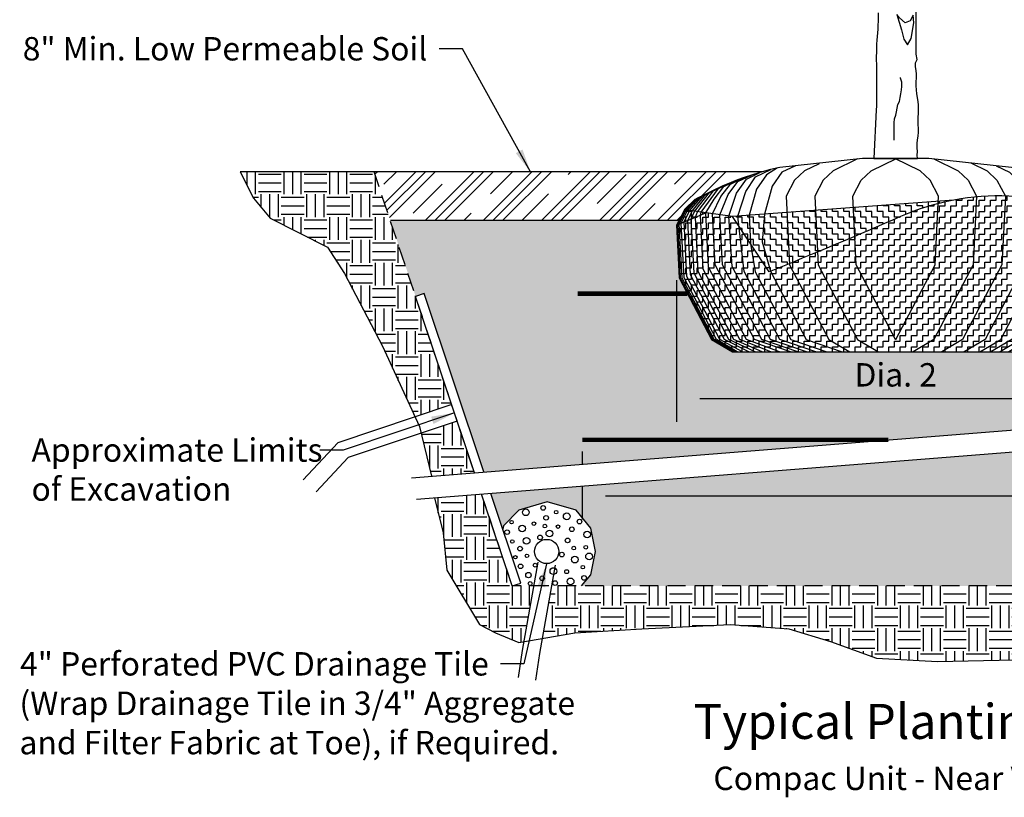
# Model space of a CAD drawing. Units: inches. Extents: x 54.3 to 116, y -44.9 to 17.6.
# Drawn here: x 67.7 to 81.1, y -44.9 to -34.2 of the extents above; entities that cross this region are included whole.
import ezdxf
from ezdxf.enums import TextEntityAlignment as Align

# ---------------------------------------------------------------- set-up
doc = ezdxf.new("R2010")
doc.units = ezdxf.units.IN
doc.header["$MEASUREMENT"] = 0
doc.linetypes.add('DASHED2', pattern=[0.375, 0.25, -0.125])
for name, color, linetype in [('BLK-CMP', 3, 'Continuous'), ('DIM', 7, 'Continuous'), ('GEN-TXT', 7, 'Continuous'), ('GEN-TXT-LDR', 7, 'Continuous'), ('GRD', 5, 'Continuous'), ('HAT', 19, 'Continuous'), ('hat-lim', 1, 'Continuous'), ('Hat-Reinf', 44, 'Continuous'), ('Tree', 7, 'Continuous'), ('Tree-Shdw', 54, 'Continuous'), ('WAL-DRN', 2, 'Continuous')]:
    doc.layers.add(name, color=color, linetype=linetype)
doc.layers.add('È', color=32, linetype='Continuous', lineweight=0, plot=False)
doc.styles.add('Arial-L120-MS', font='ARIAL.TTF', dxfattribs={"height": 0.48})
doc.styles.add('Arial-L80-MS', font='ARIAL.TTF', dxfattribs={"height": 0.32})
doc.styles.add('Dim-Text', font='ARIAL.TTF')
doc.dimstyles.new('Detail Sheet-MS', dxfattribs={"dimscale": 0, "dimtxt": 0.32, "dimasz": 0.32, "dimexe": 0.32, "dimexo": 0.16, "dimgap": 0.16, "dimtad": 1, "dimzin": 12, "dimdsep": 46, "dimtxsty": 'Dim-Text', "dimcen": 0.16, "dimclrd": 256, "dimclre": 256, "dimclrt": 256, "dimadec": 0, "dimazin": 3, "dimtfac": 1, "dimtofl": 0, "dimtmove": 0, "dimatfit": 0, "dimfxl": 0, "dimtolj": 1, "dimtzin": 0, "dimarcsym": 0})
doc.dimstyles.new('Sect-Sht-MS', dxfattribs={"dimscale": 0, "dimtxt": 0.32, "dimasz": 0.32, "dimexe": 0.32, "dimexo": 0.16, "dimgap": 0.16, "dimtad": 1, "dimzin": 12, "dimdsep": 46, "dimtxsty": 'Dim-Text', "dimcen": 0.16, "dimclrd": 256, "dimclre": 256, "dimclrt": 256, "dimadec": 0, "dimazin": 3, "dimtfac": 1, "dimtofl": 0, "dimtmove": 0, "dimatfit": 0, "dimfxl": 0, "dimtolj": 1, "dimtzin": 0, "dimarcsym": 0})
doc.dimstyles.new('Sect-Sht-MS-LDR', dxfattribs={"dimscale": 0, "dimtxt": 1, "dimasz": 0.32, "dimexe": 0.08, "dimexo": 0.08, "dimgap": 0.16, "dimtad": 0, "dimjust": 1, "dimzin": 12, "dimdsep": 46, "dimtxsty": 'Dim-Text', "dimcen": 0.04, "dimclrd": 256, "dimclre": 256, "dimclrt": 256, "dimadec": 0, "dimazin": 3, "dimtfac": 1, "dimtofl": 0, "dimtmove": 0, "dimatfit": 0, "dimfxl": 0, "dimtolj": 1, "dimtzin": 0, "dimarcsym": 0})

# ---------------------------------------------------------------- blocks, each defined once
blk = doc.blocks.new('*D70')
at = {"layer": 'Defpoints', "color": 0}
for p in [(75.369, -39.961), (90.369, -39.961), (75.369, -40.732)]:
    blk.add_point(p, dxfattribs=at)
at = {"layer": 'GEN-TXT', "lineweight": -2}
for p, q in [((90.369, -40.121), (90.369, -41.052)), ((90.049, -40.732), (75.689, -40.732))]:
    blk.add_line(p, q, dxfattribs=at)
at = {"layer": 'GEN-TXT'}
for points in [[(75.689, -40.679), (75.689, -40.785), (75.369, -40.732)], [(90.049, -40.679), (90.049, -40.785), (90.369, -40.732)]]:
    blk.add_solid(points, dxfattribs=at)
at = {"layer": 'GEN-TXT', "insert": (84.16, -40.362), "char_height": 0.32, "attachment_point": 5, "style": 'Dim-Text'}
blk.add_mtext('\\A1;Geogrid Depth', dxfattribs=at)
blk = doc.blocks.new('Root-Ball')
at = {"layer": 'Tree'}
h = blk.add_hatch(dxfattribs=at)
h.set_pattern_fill('ZIGZAG', color=24, scale=0.617637, style=0)
h.set_pattern_definition([(360, (10.62287, 43.842524), (0.07720469, 0.07720469), [0.07720469, -0.07720469]), (90, (10.70008, 43.842524), (-0.07720469, 0.07720469), [0.07720469, -0.07720469])])
h.paths.add_polyline_path([(-1.73, -1.367), (-2.234, -0.612), (-2.601, -0.562), (-3, -0.728), (-2.963, -1.451), (-2.521, -2.295), (-2.235, -2.465), (0, -2.465), (2.235, -2.465), (2.521, -2.295), (2.963, -1.451), (3, -0.728, 0.230055), (0.068, -0.612, -0.007616)])
h = blk.add_hatch(dxfattribs=at)
h.set_pattern_fill('ZIGZAG', color=24, scale=0.617637, angle=90, style=0)
h.set_pattern_definition([(90, (10.62287, 43.842524), (-0.07720469, 0.07720469), [0.07720469, -0.07720469]), (180, (10.62287, 43.91973), (-0.07720469, -0.07720469), [0.07720469, -0.07720469])])
h.paths.add_polyline_path([(0.068, -0.612, -0.057), (0.797, -0.387), (-2.234, -0.612), (-1.73, -1.367, 0.007616)])
h.paths.add_polyline_path([(-2.601, -0.562), (-2.892, -0.522), (-3, -0.728)])
blk.add_lwpolyline([(-0.453, 0.183), (-1.584, 0.06), (-1.713, 0.031), (-1.858, -0.011), (-1.975, -0.045), (-2.074, -0.077), (-2.167, -0.111), (-2.308, -0.168), (-2.364, -0.192), (-2.413, -0.215), (-2.462, -0.239), (-2.554, -0.284), (-2.646, -0.328), (-2.685, -0.348), (-2.712, -0.362), (-2.731, -0.372), (-2.742, -0.377), (-2.747, -0.38), (-2.75, -0.381), (-2.884, -0.508), (-3, -0.728), (-2.963, -1.451), (-2.521, -2.295), (-2.235, -2.465), (0, -2.465), (2.235, -2.465), (2.521, -2.295), (2.963, -1.451), (3, -0.728), (2.884, -0.508), (2.75, -0.381), (2.747, -0.38), (2.742, -0.377), (2.731, -0.372), (2.712, -0.362), (2.685, -0.348), (2.646, -0.328), (2.554, -0.284), (2.462, -0.239), (2.413, -0.215), (2.364, -0.192), (2.308, -0.168), (2.167, -0.111), (2.074, -0.077), (1.975, -0.045), (1.858, -0.011), (1.713, 0.031), (1.584, 0.06), (0.453, 0.183), (0, 0.183)], close=True, dxfattribs=at)
blk.add_lwpolyline([(-0.299, 0.183), (0.299, 0.183)], dxfattribs=at)
at = {"layer": 'Tree', "flags": 128}
for points in [[(-1.821, 0), (-3, 0)], [(3, 0), (1.821, 0)], [(0.797, -0.387), (-2.234, -0.612)], [(-3, -0.728), (-2.601, -0.562)]]:
    blk.add_lwpolyline(points, dxfattribs=at)
blk.add_lwpolyline([(3, -0.728, 0.230055), (0.068, -0.612, -0.007616), (-1.73, -1.367), (-2.234, -0.612), (-2.892, -0.522)], format="xyb", dxfattribs=at)
at = {"layer": 'Tree-Shdw', "color": 29}
for points in [[(-0.521, 0.176), (-0.857, 0.013), (-0.991, -0.113), (-1.107, -0.334), (-1.06, -1.272), (-0.523, -2.295), (-0.237, -2.465)], [(0, -2.296), (-0.002, -2.295), (-0.539, -1.272), (-0.587, -0.332), (-0.471, -0.112), (-0.336, 0.015), (0.011, 0.183)], [(0, -2.296), (0.002, -2.295), (0.539, -1.272), (0.587, -0.332), (0.471, -0.112), (0.336, 0.015), (-0.011, 0.183)], [(0.521, 0.176), (0.857, 0.013), (0.991, -0.113), (1.107, -0.334), (1.06, -1.272), (0.523, -2.295), (0.237, -2.465)]]:
    blk.add_lwpolyline(points, dxfattribs=at)
at = {"layer": 'Tree-Shdw', "color": 54, "flags": 128}
blk.add_lwpolyline([(-1.095, -2.465), (-1.588, -2.295), (-2.076, -1.365), (-2.159, -0.606), (-2.053, -0.271), (-1.918, -0.069), (-1.71, 0.032)], dxfattribs=at)
at = {"layer": 'Tree-Shdw', "color": 38, "flags": 128}
for points in [[(-1.617, 0.053), (-1.77, -0.041), (-1.904, -0.238), (-2.004, -0.595), (-1.987, -0.982), (-1.923, -1.37), (-1.437, -2.295), (-0.944, -2.465)], [(-1.373, 0.083), (-1.558, -0.007), (-1.692, -0.197), (-1.797, -0.58), (-1.828, -0.956), (-1.715, -1.361), (-1.225, -2.295), (-0.732, -2.465)], [(1.152, -2.465), (1.437, -2.295), (1.974, -1.272), (2.019, -0.385), (1.904, -0.148), (1.77, -0.021), (1.617, 0.053)]]:
    blk.add_lwpolyline(points, dxfattribs=at)
at = {"layer": 'Tree-Shdw', "color": 38}
for points in [[(-1.049, 0.111), (-1.25, 0.013), (-1.385, -0.113), (-1.501, -0.334), (-1.453, -1.272), (-0.916, -2.295), (-0.63, -2.465)], [(1.029, 0.121), (1.25, 0.013), (1.385, -0.113), (1.501, -0.334), (1.453, -1.272), (0.916, -2.295), (0.63, -2.465)], [(1.373, 0.083), (1.558, -0.007), (1.692, -0.133), (1.808, -0.353), (1.762, -1.272), (1.225, -2.295), (0.939, -2.465)]]:
    blk.add_lwpolyline(points, dxfattribs=at)
at = {"layer": 'Tree-Shdw', "color": 54}
for points in [[(1.71, 0.032), (1.918, -0.069), (2.053, -0.196), (2.168, -0.416), (2.125, -1.272), (1.588, -2.295), (1.302, -2.465)], [(-1.34, -2.465), (-1.833, -2.295), (-2.37, -1.272), (-2.405, -0.589), (-2.294, -0.312), (-2.16, -0.134), (-1.975, -0.045)], [(-1.22, -2.465), (-1.714, -2.295), (-2.238, -1.296), (-2.284, -0.605), (-2.177, -0.29), (-2.042, -0.1), (-1.858, -0.011)], [(1.858, -0.011), (2.042, -0.1), (2.177, -0.227), (2.292, -0.447), (2.251, -1.272), (1.714, -2.295), (1.428, -2.465)], [(1.975, -0.045), (2.16, -0.134), (2.294, -0.261), (2.41, -0.481), (2.37, -1.272), (1.833, -2.295), (1.547, -2.465)]]:
    blk.add_lwpolyline(points, dxfattribs=at)
at = {"layer": 'Tree-Shdw', "color": 52}
for points in [[(-1.589, -2.465), (-2.044, -2.295), (-2.563, -1.305), (-2.601, -0.562), (-2.486, -0.372), (-2.351, -0.2), (-2.167, -0.111)], [(-1.44, -2.465), (-1.934, -2.295), (-2.471, -1.272), (-2.506, -0.575), (-2.393, -0.339), (-2.259, -0.167), (-2.074, -0.077)], [(2.074, -0.077), (2.259, -0.167), (2.393, -0.293), (2.509, -0.514), (2.471, -1.272), (1.934, -2.295), (1.648, -2.465)], [(2.167, -0.111), (2.351, -0.2), (2.486, -0.327), (2.601, -0.547), (2.563, -1.305), (2.044, -2.295), (1.758, -2.465)], [(-1.711, -2.465), (-2.133, -2.295), (-2.637, -1.334), (-2.674, -0.593), (-2.663, -0.553), (-2.425, -0.229), (-2.252, -0.145)], [(2.252, -0.145), (2.425, -0.229), (2.56, -0.356), (2.675, -0.576), (2.637, -1.334), (2.133, -2.295), (1.847, -2.465)]]:
    blk.add_lwpolyline(points, dxfattribs=at)
at = {"layer": 'Tree-Shdw', "flags": 128}
blk.add_lwpolyline([(-2.232, -2.465), (-2.518, -2.295), (-2.961, -1.451), (-2.997, -0.727), (-2.882, -0.506), (-2.747, -0.38), (-2.331, -0.178)], dxfattribs=at)
at = {"layer": 'Tree-Shdw', "color": 21, "flags": 128}
for points in [[(-2.227, -2.465), (-2.513, -2.295), (-2.955, -1.451), (-2.992, -0.724), (-2.887, -0.523), (-2.742, -0.377), (-2.337, -0.181)], [(-2.22, -2.465), (-2.503, -2.295), (-2.944, -1.454), (-2.981, -0.721), (-2.879, -0.524), (-2.731, -0.372), (-2.347, -0.185)], [(-2.169, -2.465), (-2.455, -2.295), (-2.897, -1.451), (-2.935, -0.701), (-2.848, -0.528), (-2.685, -0.348), (-2.396, -0.207)], [(-2.099, -2.465), (-2.406, -2.295), (-2.858, -1.433), (-2.896, -0.685), (-2.821, -0.532), (-2.646, -0.328), (-2.462, -0.239)], [(-2.01, -2.465), (-2.344, -2.295), (-2.809, -1.409), (-2.847, -0.664), (-2.787, -0.537), (-2.597, -0.305), (-2.413, -0.215)], [(-1.923, -2.465), (-2.283, -2.295), (-2.76, -1.387), (-2.798, -0.644), (-2.752, -0.541), (-2.548, -0.282), (-2.364, -0.192)], [(2.232, -2.465), (2.518, -2.295), (2.961, -1.451), (2.997, -0.727), (2.882, -0.506), (2.747, -0.38), (2.331, -0.178)], [(-2.201, -2.465), (-2.483, -2.295), (-2.925, -1.454), (-2.962, -0.713), (-2.866, -0.526), (-2.712, -0.362), (-2.528, -0.272)]]:
    blk.add_lwpolyline(points, dxfattribs=at)
at = {"layer": 'Tree-Shdw', "color": 21}
for points in [[(-1.827, -2.465), (-2.215, -2.295), (-2.705, -1.362), (-2.742, -0.621), (-2.713, -0.547), (-2.493, -0.258), (-2.308, -0.168)], [(2.308, -0.168), (2.493, -0.258), (2.627, -0.384), (2.743, -0.604), (2.705, -1.362), (2.215, -2.295), (1.93, -2.465)], [(2.364, -0.192), (2.548, -0.282), (2.683, -0.408), (2.798, -0.629), (2.76, -1.387), (2.283, -2.295), (1.998, -2.465)], [(2.413, -0.215), (2.597, -0.305), (2.732, -0.431), (2.847, -0.651), (2.809, -1.409), (2.344, -2.295), (2.059, -2.465)], [(2.462, -0.239), (2.646, -0.328), (2.781, -0.455), (2.896, -0.675), (2.858, -1.433), (2.406, -2.295), (2.12, -2.465)], [(2.396, -0.207), (2.685, -0.348), (2.82, -0.474), (2.936, -0.695), (2.897, -1.451), (2.455, -2.295), (2.169, -2.465)], [(2.347, -0.185), (2.731, -0.372), (2.866, -0.498), (2.982, -0.718), (2.944, -1.454), (2.503, -2.295), (2.217, -2.465)], [(2.337, -0.181), (2.742, -0.377), (2.876, -0.504), (2.992, -0.724), (2.955, -1.451), (2.513, -2.295), (2.227, -2.465)], [(2.528, -0.272), (2.712, -0.362), (2.847, -0.488), (2.962, -0.708), (2.925, -1.454), (2.483, -2.295), (2.198, -2.465)]]:
    blk.add_lwpolyline(points, dxfattribs=at)
blk = doc.blocks.new('Tree-Elev-Decid')
at = {"layer": 'DIM'}
blk.add_lwpolyline([(-0.299, 0), (0.299, 0)], dxfattribs=at)
at = {"layer": 'Tree'}
for points in [[(0.299, 0), (0.295, 0.047), (0.299, 0.096), (0.295, 0.145), (0.295, 0.203), (0.299, 0.256), (0.308, 0.305), (0.312, 0.358), (0.312, 0.412), (0.308, 0.461), (0.308, 0.567), (0.312, 0.616), (0.312, 0.728), (0.308, 0.777), (0.29, 0.883), (0.285, 0.937), (0.281, 0.994), (0.281, 1.048), (0.285, 1.101), (0.285, 1.155), (0.28, 1.204), (0.272, 1.252), (0.271, 1.31), (0.294, 1.355), (0.28, 1.426), (0.279, 2.32)], [(-0.238, 1.991), (-0.238, 1.875), (-0.243, 1.826), (-0.243, 1.768), (-0.252, 1.67), (-0.26, 1.617), (-0.265, 1.564), (-0.265, 1.448), (-0.269, 1.399), (-0.269, 1.346), (-0.265, 1.292), (-0.264, 0.714), (-0.268, 0.665), (-0.299, 0)], [(-0.022, 0.251), (-0.022, 0.487), (-0.018, 0.541), (0, 0.59), (0.013, 0.638), (0.031, 0.736), (0.053, 0.781), (0.062, 0.834), (0.071, 0.883), (0.08, 0.937), (0.084, 0.986), (0.084, 1.043), (0.066, 1.097), (0.066, 1.106)]]:
    blk.add_lwpolyline(points, dxfattribs=at)
blk.add_lwpolyline([(0.016, 1.969), (0.081, 1.761), (0.11, 1.632), (0.16, 1.553), (0.21, 1.639), (0.246, 1.854), (0.239, 1.962), (0.196, 1.883), (0.131, 1.854), (0.052, 1.926)], close=True, dxfattribs=at)
blk = doc.blocks.new('*D90')
at = {"layer": 'Defpoints', "color": 0}
for p in [(76.66, -37.618), (82.66, -37.668), (82.66, -39.396)]:
    blk.add_point(p, dxfattribs=at)
at = {"layer": 'DIM', "lineweight": -2}
for p, q in [((76.66, -37.778), (76.66, -39.716)), ((82.66, -37.828), (82.66, -39.716)), ((76.98, -39.396), (82.34, -39.396))]:
    blk.add_line(p, q, dxfattribs=at)
at = {"layer": 'DIM'}
for points in [[(76.98, -39.342), (76.98, -39.449), (76.66, -39.396)], [(82.34, -39.342), (82.34, -39.449), (82.66, -39.396)]]:
    blk.add_solid(points, dxfattribs=at)
at = {"layer": 'DIM', "insert": (79.66, -39.072), "char_height": 0.32, "attachment_point": 5, "style": 'Dim-Text'}
blk.add_mtext('\\A1;Dia. 2', dxfattribs=at)

msp = doc.modelspace()

# ---------------------------------------------------------------- hatches: boundary and pattern name
at = {"layer": 'HAT'}
h = msp.add_hatch(dxfattribs=at)
h.set_pattern_fill('EARTH', color=9, scale=1.25, style=0)
h.paths.add_polyline_path([(72.521, -36.294), (70.689, -36.294), (70.87, -36.656), (71.096, -36.927), (71.883, -37.325), (72.114, -37.685), (72.374, -38.182), (72.634, -38.68), (73.083, -39.647), (73.583, -39.479), (73.089, -37.998)])
h = msp.add_hatch(dxfattribs=at)
h.set_pattern_fill('CLAY', scale=3, angle=45, style=0)
h.set_pattern_definition([(45, (0, 29.56206), (-0.3977476, 0.3977476), []), (45, (-0.0663, 29.62835), (-0.3977476, 0.3977476), []), (45, (-0.1326, 29.69464), (-0.3977476, 0.3977476), []), (45, (-0.26517, 29.8272), (-0.3977476, 0.3977476), [0.5625, -0.375])])
h.paths.add_polyline_path([(77.014, -36.622), (77.106, -36.578), (77.198, -36.533), (77.247, -36.509), (77.296, -36.487), (77.351, -36.462), (77.493, -36.405), (77.586, -36.372), (77.684, -36.339), (77.802, -36.305), (77.839, -36.294), (76.66, -36.294), (72.521, -36.294), (72.743, -36.961), (76.692, -36.961), (76.776, -36.802), (76.91, -36.676), (76.929, -36.666), (76.948, -36.656), (76.974, -36.642)])
h = msp.add_hatch(dxfattribs=at)
h.set_pattern_fill('EARTH', color=9, scale=1.25, style=0)
h.paths.add_polyline_path([(73.659, -39.707), (73.166, -39.87), (73.305, -40.457), (73.893, -40.411)])
h = msp.add_hatch(dxfattribs=at)
h.set_pattern_fill('EARTH', color=9, scale=1.25, style=0)
h.paths.add_polyline_path([(73.991, -40.704), (73.348, -40.755), (73.464, -41.235), (73.518, -41.746), (73.965, -42.486), (74.18, -42.601), (74.5, -42.734), (74.568, -42.723), (74.705, -41.961), (74.41, -41.961)])
h = msp.add_hatch(dxfattribs=at)
h.set_pattern_fill('EARTH', color=9, scale=1.25, style=0)
h.paths.add_polyline_path([(86.35, -42.489), (87.153, -42.547), (87.727, -42.719), (88.358, -42.948), (89.188, -42.996), (90.887, -42.963), (91.507, -42.83), (90.94, -42.461), (89.16, -42.461), (89.16, -41.961), (74.949, -41.961), (74.819, -42.68), (75.27, -42.604), (76.187, -42.547), (77.392, -42.489), (78.195, -42.547), (78.768, -42.719), (79.399, -42.948), (80.23, -42.996), (81.706, -42.963), (82.173, -42.922), (82.803, -42.873), (83.458, -42.734), (84.228, -42.604), (85.146, -42.547)])
at = {"layer": 'Hat-Reinf'}
h = msp.add_hatch(dxfattribs=at)
h.set_pattern_fill('AR-SAND', color=256, scale=0.2, style=0)
h.paths.add_polyline_path([(82.51, -37.961), (82.181, -38.589), (81.895, -38.759), (79.66, -38.759), (77.425, -38.759), (77.139, -38.589), (76.696, -37.746), (76.66, -37.022), (76.692, -36.961), (72.743, -36.961), (73.089, -37.998), (73.207, -37.958), (74.022, -40.401), (81.805, -39.783), (81.791, -39.899), (82.069, -39.646), (82.055, -39.763), (88.575, -39.245), (88.535, -37.961)])
h.paths.add_polyline_path([(83.351, -39.961), (82.097, -40.06), (82.111, -39.944), (81.834, -40.197), (81.848, -40.08), (75.369, -40.595), (75.369, -41.026), (75.485, -41.171), (75.552, -41.489), (75.485, -41.807), (75.361, -41.961), (88.66, -41.961), (88.597, -39.961)])
h.paths.add_polyline_path([(85.552, -41.722), (82.739, -41.722, -1), (82.739, -40.993), (85.552, -40.993, -1)], flags=16)
h.paths.add_polyline_path([(74.119, -40.694), (74.282, -41.183), (74.293, -41.139), (74.502, -40.922), (74.889, -40.81), (75.284, -40.922), (75.369, -41.026), (75.369, -40.595)])
h.paths.add_polyline_path([(83.554, -38.34), (84.766, -38.34), (84.766, -38.826), (83.554, -38.826)], flags=24)
h.paths.add_polyline_path([(79.025, -38.829), (80.295, -38.829), (80.295, -39.316), (79.025, -39.316)], flags=24)
h.paths.add_polyline_path([(86.612, -38.138), (87.394, -38.138), (87.394, -38.62), (86.612, -38.62)], flags=24)
h.paths.add_polyline_path([(82.653, -40.073), (85.667, -40.073), (85.667, -40.652), (82.653, -40.652)], flags=24)
h.paths.add_polyline_path([(82.561, -41.606), (85.758, -41.606), (85.758, -41.109), (82.561, -41.109)], flags=8)

# ---------------------------------------------------------------- linework, layer by layer
at = {"layer": 'BLK-CMP', "linetype": 'DASHED2'}
for p, q in [((73.893, -40.411), (72.521, -36.294)), ((74.41, -41.961), (73.991, -40.704)), ((89.16, -41.961), (74.41, -41.961))]:
    msp.add_line(p, q, dxfattribs=at)
at = {"layer": 'BLK-CMP', "color": 5, "const_width": 0.06}
for points in [[(75.306, -37.961), (76.809, -37.961)], [(75.369, -39.961), (79.56, -39.961)]]:
    msp.add_lwpolyline(points, dxfattribs=at)
at = {"layer": 'DIM', "linetype": 'Continuous'}
for points in [[(73.034, -40.479), (81.805, -39.783), (81.791, -39.899), (82.069, -39.646), (82.055, -39.763), (90.826, -39.066)], [(73.099, -40.775), (81.848, -40.08), (81.834, -40.197), (82.111, -39.944), (82.097, -40.06), (90.847, -39.366)]]:
    msp.add_lwpolyline(points, dxfattribs=at)
at = {"layer": 'GEN-TXT'}
for points in [[(75.369, -40.121), (75.369, -40.294)], [(75.369, -40.595), (75.369, -41.052)]]:
    msp.add_lwpolyline(points, dxfattribs=at)
at = {"layer": 'GRD'}
msp.add_lwpolyline([(77.839, -36.294), (70.689, -36.294)], dxfattribs=at)
at = {"layer": 'GRD', "color": 7}
msp.add_lwpolyline([(76.692, -36.961), (72.743, -36.961)], dxfattribs=at)
at = {"layer": 'HAT'}
for centre, radius in [((74.597, -40.953), 0.0458), ((74.835, -40.893), 0.0316), ((75.013, -40.951), 0.0234), ((75.157, -41.008), 0.0458), ((74.402, -41.088), 0.0234), ((74.708, -41.108), 0.0249), ((74.875, -41.029), 0.0316), ((75.332, -41.08), 0.0316), ((74.341, -41.225), 0.0316), ((74.548, -41.175), 0.0458), ((74.859, -41.141), 0.0249), ((74.92, -41.243), 0.0458), ((75.037, -41.149), 0.0249), ((75.227, -41.185), 0.0316), ((75.437, -41.256), 0.0458), ((74.412, -41.352), 0.0234), ((74.608, -41.343), 0.0458), ((74.792, -41.297), 0.0316), ((75.169, -41.337), 0.0316), ((74.518, -41.45), 0.0316), ((75.09, -41.531), 0.0316), ((75.253, -41.442), 0.0249), ((75.417, -41.431), 0.0249), ((74.454, -41.568), 0.0234), ((74.613, -41.548), 0.0234), ((75.269, -41.6), 0.0458), ((75.463, -41.556), 0.0458), ((74.525, -41.692), 0.0316), ((74.525, -41.692), 0.0316), ((74.633, -41.812), 0.0375), ((74.726, -41.676), 0.0262), ((74.974, -41.757), 0.0458), ((75.156, -41.765), 0.0262), ((75.377, -41.703), 0.0234), ((74.656, -41.928), 0.0262), ((74.821, -41.856), 0.0316), ((74.998, -41.921), 0.0316), ((75.21, -41.898), 0.0458), ((75.395, -41.851), 0.0316)]:
    msp.add_circle(centre, radius, dxfattribs=at)
at = {"layer": 'hat-lim', "flags": 128}
for points in [[(70.689, -36.294), (70.87, -36.656), (71.096, -36.927), (71.883, -37.325), (72.114, -37.685), (72.374, -38.182), (72.634, -38.68), (73.144, -39.779), (73.305, -40.457)], [(73.583, -39.479), (72.025, -40.001), (71.55, -40.51)], [(73.659, -39.707), (72.166, -40.202), (71.726, -40.673)], [(73.348, -40.755), (73.464, -41.235), (73.518, -41.746), (73.965, -42.486), (74.18, -42.601), (74.5, -42.734), (75.27, -42.604), (76.187, -42.547), (77.392, -42.489), (78.195, -42.547), (78.768, -42.719), (79.399, -42.948), (80.23, -42.996), (81.706, -42.963), (82.173, -42.922), (82.803, -42.873), (83.458, -42.734)], [(74.763, -41.634), (74.546, -42.844), (74.491, -43.213)], [(75, -41.677), (74.783, -42.883), (74.728, -43.249)]]:
    msp.add_lwpolyline(points, dxfattribs=at)
at = {"layer": 'WAL-DRN'}
for p, q in [((73.207, -37.958), (73.089, -37.998)), ((73.893, -40.411), (73.089, -37.998)), ((74.022, -40.401), (73.207, -37.958)), ((74.528, -41.921), (74.119, -40.694)), ((74.41, -41.961), (73.991, -40.704))]:
    msp.add_line(p, q, dxfattribs=at)
msp.add_lwpolyline([(75.361, -41.961), (75.485, -41.807), (75.552, -41.489), (75.485, -41.171), (75.284, -40.922), (74.889, -40.81), (74.502, -40.922), (74.293, -41.139), (74.282, -41.183)], dxfattribs=at)
at = {"layer": 'WAL-DRN', "flags": 128}
msp.add_lwpolyline([(74.41, -41.961), (74.528, -41.921)], dxfattribs=at)
at = {"layer": 'WAL-DRN'}
msp.add_circle((74.882, -41.489), 0.166, dxfattribs=at)

# ---------------------------------------------------------------- block references
msp.add_blockref('Tree-Elev-Decid', (79.66, -36.111))
at = {"layer": 'È'}
msp.add_blockref('Root-Ball', (79.66, -36.294), dxfattribs=at)

# ---------------------------------------------------------------- texts
at = {"layer": 'BLK-CMP', "color": 7, "style": 'Arial-L80-MS'}
msp.add_text('Compac Unit - Near Vertical Setback Shown', height=0.32, dxfattribs=at).set_placement((81.592, -44.433), align=Align.TOP_CENTER)
at = {"layer": 'GEN-TXT', "linetype": 'Continuous', "style": 'Dim-Text'}
for s, p in [('(Wrap Drainage Tile in 3/4" Aggregate', (67.666, -43.405)), ('and Filter Fabric at Toe), if Required.', (67.666, -43.944))]:
    msp.add_text(s, height=0.32, dxfattribs=at).set_placement(p, align=Align.TOP_LEFT)
at = {"layer": 'GEN-TXT', "color": 4, "style": 'Arial-L120-MS'}
msp.add_text('%%UTypical Planting Limits Section', height=0.48, dxfattribs=at).set_placement((81.592, -44.054), align=Align.CENTER)
at = {"layer": 'GEN-TXT', "char_height": 0.32, "style": 'Dim-Text'}
for s, insert, attachment_point in [('8" Min. Low Permeable Soil ', (73.249, -34.45), 3), ('Approximate Limits\\Pof Excavation', (67.831, -39.941), 1), ('4" Perforated PVC Drainage Tile', (74.09, -42.866), 3)]:
    msp.add_mtext(s, dxfattribs=dict(at, insert=insert, attachment_point=attachment_point))

# ---------------------------------------------------------------- dimensions: what is measured, and where the dimension line sits
at = {"layer": 'DIM'}
dim = msp.add_linear_dim(base=(82.66, -39.396), p1=(76.66, -37.618), p2=(82.66, -37.668), text='Dia. 2', dimstyle='Detail Sheet-MS', override={"dimscale": 1, "dimpost": "'"}, dxfattribs=at)
dim.commit()
dim.dimension.update_dxf_attribs({"geometry": '*D90', "text_midpoint": (79.66, -39.072)})
at = {"layer": 'GEN-TXT'}
dim = msp.add_linear_dim(base=(75.369, -40.732), p1=(90.369, -39.961), p2=(75.369, -39.961), text='Geogrid Depth', dimstyle='Sect-Sht-MS', override={"dimscale": 1, "dimpost": "'", "dimse1": 0, "dimse2": 1}, dxfattribs=at)
dim.commit()
dim.dimension.update_dxf_attribs({"geometry": '*D70', "text_midpoint": (84.16, -40.732), "dimtype": 160})

# ---------------------------------------------------------------- leaders
at = {"layer": 'GEN-TXT', "annotation_type": 0, "has_hookline": 1, "hookline_direction": 1, "text_width": 6.421}
msp.add_leader([(74.882, -41.656), (74.57, -43.026), (74.25, -43.026)], dimstyle='Sect-Sht-MS-LDR', override={"dimscale": 1}, dxfattribs=at)
at = {"layer": 'GEN-TXT-LDR', "annotation_type": 0, "has_hookline": 1, "hookline_direction": 1}
for points, text_width in [([(74.661, -36.294), (73.729, -34.61), (73.409, -34.61)], 5.455), ([(73.621, -39.593), (72.096, -40.101), (71.776, -40.101)], 3.785)]:
    msp.add_leader(points, dimstyle='Sect-Sht-MS-LDR', override={"dimscale": 1}, dxfattribs=dict(at, text_width=text_width))

doc.saveas('drawing.dxf')
